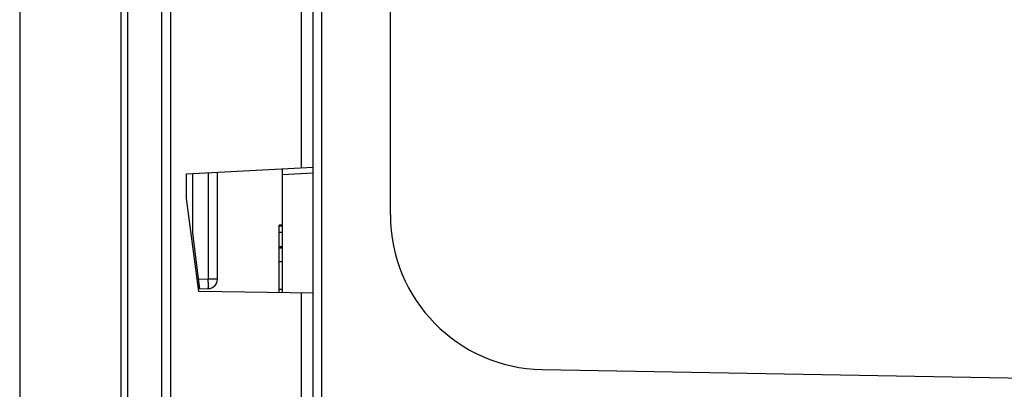
# Model space of a CAD drawing. Units: inches. Extents: x 0 to 445, y -198 to 107.
# Drawn here: x 28 to 32, y 9 to 11 of the extents above; entities that cross this region are included whole.
import ezdxf

# ---------------------------------------------------------------- set-up
doc = ezdxf.new("R2010")
doc.units = ezdxf.units.IN
doc.header["$LTSCALE"] = 2.2
doc.header["$MEASUREMENT"] = 0
doc.layers.get('0').update_dxf_attribs({"linetype": 'CONTINUOUS'})

msp = doc.modelspace()

# ---------------------------------------------------------------- linework, layer by layer
at = {"color": 7, "linetype": 'Continuous'}
for p, q in [((28.8108, 7.6058), (28.8108, 17.1058)), ((29.5508, 9.9978), (29.5508, 15.9066)), ((29.3008, 8.4987), (29.3008, 15.5979)), ((28.3508, 11.2219), (28.3508, 7.6639)), ((28.8908, 10.1308), (29.3008, 10.1523)), ((28.9908, 9.7898), (28.9908, 10.1361)), ((29.2008, 10.1471), (29.2008, 9.7461)), ((28.8908, 10.0508), (28.8908, 10.1308)), ((28.9108, 9.9389), (28.9108, 10.1319)), ((28.9302, 9.7508), (28.8908, 10.0508)), ((29.1908, 9.8471), (29.1908, 9.9646)), ((29.2008, 9.9646), (29.1908, 9.9646)), ((29.2008, 9.9619), (29.1908, 9.9619)), ((28.9344, 9.7593), (28.9108, 9.9389)), ((29.2008, 9.8942), (29.1908, 9.8942)), ((29.2008, 9.8908), (29.1908, 9.8908)), ((29.1908, 9.7482), (29.1908, 9.8462)), ((29.2008, 9.8462), (29.1908, 9.8462)), ((28.9301, 9.7592), (28.9613, 9.7598)), ((29.3008, 9.7444), (28.9302, 9.7508)), ((30.042, 9.4979), (33.3008, 9.441))]:
    msp.add_line(p, q, dxfattribs=at)
at = {"color": 9, "linetype": 'Continuous'}
for p, q in [((28.6779, 16.9475), (28.6779, 8.8467)), ((28.7007, 8.8558), (28.7007, 16.9475)), ((28.8402, 8.4513), (28.8402, 16.4503)), ((29.2614, 14.87), (29.2614, 10.1503)), ((29.3292, 9.3479), (29.3292, 12.7471)), ((28.9613, 10.1345), (28.9613, 9.7898)), ((29.3008, 10.1323), (29.2008, 10.1271)), ((29.1908, 9.9425), (29.2008, 9.9425)), ((28.9613, 9.7898), (28.9305, 9.7893)), ((28.9908, 9.7898), (28.9613, 9.7898)), ((29.2008, 9.757), (29.1908, 9.757)), ((29.2614, 9.745), (29.2614, 8.4587))]:
    msp.add_line(p, q, dxfattribs=at)
at = {"color": 7, "linetype": 'Continuous'}
for centre, radius, start, end in [((30.0508, 9.9978), 0.5, 180, 269), ((28.9608, 9.7898), 0.03, 270, 360)]:
    msp.add_arc(centre, radius, start, end, dxfattribs=at)
at = {"color": 9, "linetype": 'Continuous'}
msp.add_open_spline([(28.9613, 9.7598), (28.9613, 9.7598), (28.9613, 9.7599), (28.9613, 9.76), (28.9613, 9.7601), (28.9614, 9.7604), (28.9614, 9.7607), (28.9614, 9.7613), (28.9614, 9.7622), (28.9615, 9.7634), (28.9615, 9.7649), (28.9615, 9.7667), (28.9615, 9.7686), (28.9615, 9.7708), (28.9615, 9.7741), (28.9614, 9.7785), (28.9614, 9.784), (28.9613, 9.7878), (28.9613, 9.7898)], degree=3, knots=[0, 0, 0, 0, 0.001483, 0.00521, 0.011289, 0.019719, 0.030485, 0.043567, 0.076599, 0.118571, 0.169007, 0.227382, 0.29317, 0.36579, 0.444529, 0.617425, 0.805393, 1, 1, 1, 1], dxfattribs=at)

doc.saveas('drawing.dxf')
